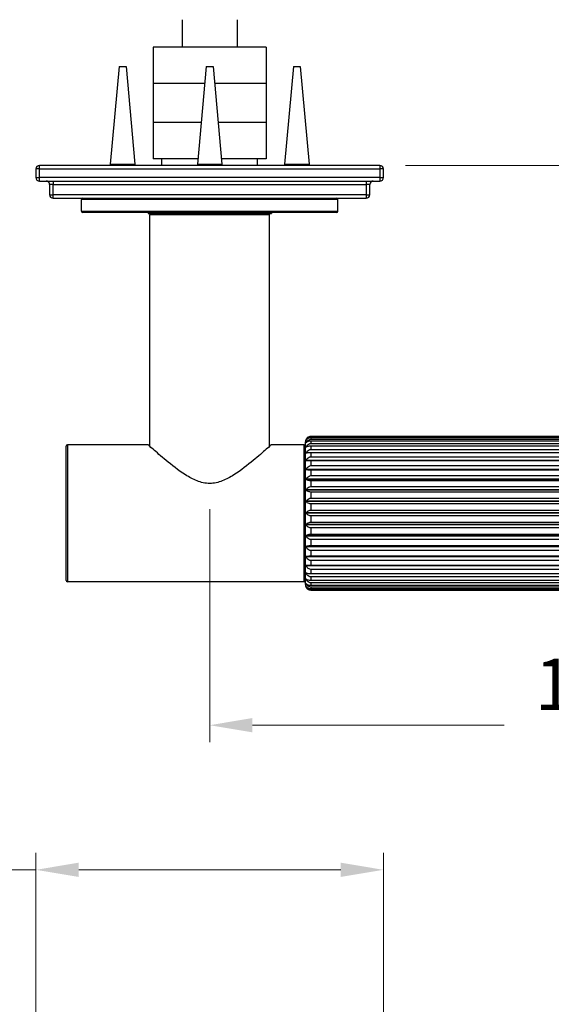
# Model space of a CAD drawing. Units: millimetres. Extents: x 20 to 722, y 20 to 505.
# Drawn here: x 438 to 516, y 270 to 414 of the extents above; entities that cross this region are included whole.
import ezdxf

# ---------------------------------------------------------------- set-up
doc = ezdxf.new("R2010")
doc.units = ezdxf.units.MM
doc.header["$LTSCALE"] = 2.5
for name, color, linetype, lineweight, true_color in [('Dimension (ISO)', 7, 'Continuous', 18, 0x00003f), ('Visible (ISO)', 7, 'Continuous', 25, 0x00003f), ('Visible Narrow (ISO)', 7, 'Continuous', 25, 0x00003f)]:
    doc.layers.add(name, color=color, linetype=linetype, lineweight=lineweight, true_color=true_color)
doc.styles.add('Samuel Heath (ISO)', font='tahoma.ttf')
doc.dimstyles.new('Samuel Heath (ISO)', dxfattribs={"dimscale": 2.5, "dimtxt": 3, "dimasz": 2.5, "dimexe": 1, "dimexo": 1.5, "dimgap": 0.762, "dimtad": 0, "dimtih": 1, "dimtoh": 1, "dimzin": 0, "dimdsep": 46, "dimtxsty": 'Samuel Heath (ISO)', "dimcen": 0.09, "dimdle": 10, "dimclrd": 256, "dimclre": 256, "dimclrt": 256, "dimazin": 0, "dimtfac": 1, "dimtmove": 0, "dimatfit": 3, "dimfxl": 1, "dimtolj": 1, "dimtzin": 0, "dimlwd": 15, "dimlwe": 15, "dimarcsym": 0})

# ---------------------------------------------------------------- blocks, each defined once
blk = doc.blocks.new('*D12')
at = {"layer": 'Defpoints', "color": 0, "transparency": 16777216}
for p in [(490.96, 289.49), (440.16, 264.49), (490.96, 264.49)]:
    blk.add_point(p, dxfattribs=at)
at = {"layer": 'Dimension (ISO)', "color": 176, "lineweight": 15, "true_color": 0x000080, "transparency": 16777216}
for p, q in [((440.16, 268.24), (440.16, 291.99)), ((490.96, 268.24), (490.96, 291.99)), ((440.16, 289.49), (428.25, 289.49)), ((484.71, 289.49), (446.41, 289.49))]:
    blk.add_line(p, q, dxfattribs=at)
at = {"layer": 'Dimension (ISO)', "color": 176, "true_color": 0x000080, "transparency": 16777216}
for points in [[(446.41, 290.54), (446.41, 288.45), (440.16, 289.49)], [(484.71, 290.54), (484.71, 288.45), (490.96, 289.49)]]:
    blk.add_solid(points, dxfattribs=at)
at = {"layer": 'Dimension (ISO)', "color": 176, "lineweight": 18, "true_color": 0x000080, "transparency": 16777216, "char_height": 7.5, "attachment_point": 2, "style": 'Samuel Heath (ISO)'}
for s, insert in [('\\A1; 50.80', (412.12, 299.24)), ('\\A1;[2]', (412.12, 287.59))]:
    blk.add_mtext(s, dxfattribs=dict(at, insert=insert))
blk = doc.blocks.new('*D13')
at = {"layer": 'Defpoints', "color": 0, "transparency": 16777216}
for p in [(490.46, 392.39), (573.26, 352.8), (584.84, 352.8)]:
    blk.add_point(p, dxfattribs=at)
at = {"layer": 'Dimension (ISO)', "color": 176, "lineweight": 15, "true_color": 0x000080, "transparency": 16777216}
for p, q in [((584.84, 392.39), (584.84, 416.26)), ((584.84, 416.26), (591.09, 416.26)), ((494.21, 392.39), (587.34, 392.39)), ((584.84, 359.05), (584.84, 386.14)), ((577.01, 352.8), (587.34, 352.8))]:
    blk.add_line(p, q, dxfattribs=at)
at = {"layer": 'Dimension (ISO)', "color": 176, "true_color": 0x000080, "transparency": 16777216}
for points in [[(583.8, 386.14), (585.88, 386.14), (584.84, 392.39)], [(583.8, 359.05), (585.88, 359.05), (584.84, 352.8)]]:
    blk.add_solid(points, dxfattribs=at)
at = {"layer": 'Dimension (ISO)', "color": 176, "lineweight": 18, "true_color": 0x000080, "transparency": 16777216, "char_height": 7.5, "attachment_point": 2, "style": 'Samuel Heath (ISO)'}
for s, insert in [('\\A1; 39.50', (607.22, 425.97)), ('\\A1;[1{\\H0.7000x;\\S9/16;}]', (607.22, 414.35))]:
    blk.add_mtext(s, dxfattribs=dict(at, insert=insert))
blk = doc.blocks.new('*D14')
at = {"layer": 'Defpoints', "color": 0, "transparency": 16777216}
for p in [(465.56, 345.94), (589.56, 331.79), (465.56, 310.62)]:
    blk.add_point(p, dxfattribs=at)
at = {"layer": 'Dimension (ISO)', "color": 176, "lineweight": 15, "true_color": 0x000080, "transparency": 16777216}
for p, q in [((465.56, 342.19), (465.56, 308.12)), ((589.56, 328.04), (589.56, 308.12)), ((471.81, 310.62), (508.61, 310.62)), ((583.31, 310.62), (546.51, 310.62))]:
    blk.add_line(p, q, dxfattribs=at)
at = {"layer": 'Dimension (ISO)', "color": 176, "true_color": 0x000080, "transparency": 16777216}
for points in [[(471.81, 311.67), (471.81, 309.58), (465.56, 310.62)], [(583.31, 311.67), (583.31, 309.58), (589.56, 310.62)]]:
    blk.add_solid(points, dxfattribs=at)
at = {"layer": 'Dimension (ISO)', "color": 176, "lineweight": 18, "true_color": 0x000080, "transparency": 16777216, "char_height": 7.5, "attachment_point": 2, "style": 'Samuel Heath (ISO)'}
for s, insert in [('\\A1; 124.00', (527.56, 320.34)), ('\\A1;[4{\\H0.7000x;\\S7/8;}]', (527.56, 308.72))]:
    blk.add_mtext(s, dxfattribs=dict(at, insert=insert))

msp = doc.modelspace()

# ---------------------------------------------------------------- linework, layer by layer
at = {"layer": 'Visible (ISO)'}
for p, q in [((461.558, 413.6961), (461.558, 409.6961)), ((469.558, 413.6961), (469.558, 409.6961)), ((473.808, 409.6961), (457.308, 409.6961)), ((457.308, 409.6961), (457.308, 398.6961)), ((473.808, 409.6961), (473.808, 398.6961)), ((452.3275, 406.8761), (451.0275, 392.5886)), ((452.3275, 406.8761), (453.3275, 406.8761)), ((453.3275, 406.8761), (454.6275, 392.5886)), ((465.058, 406.8761), (463.758, 392.5886)), ((465.058, 406.8761), (466.058, 406.8761)), ((466.058, 406.8761), (467.358, 392.5886)), ((477.7886, 406.8761), (476.4886, 392.5886)), ((477.7886, 406.8761), (478.7886, 406.8761)), ((478.7886, 406.8761), (480.0886, 392.5886)), ((464.8315, 404.3861), (457.308, 404.3861)), ((457.308, 404.3861), (457.308, 393.3861)), ((473.808, 404.3861), (466.2846, 404.3861)), ((473.808, 404.3861), (473.808, 393.3861)), ((464.3138, 398.6961), (457.308, 398.6961)), ((473.808, 398.6961), (466.8023, 398.6961)), ((463.8306, 393.3861), (457.308, 393.3861)), ((458.558, 392.3861), (458.558, 393.3861)), ((473.808, 393.3861), (467.2855, 393.3861)), ((472.558, 392.3861), (472.558, 393.3861)), ((440.158, 391.8861), (440.158, 390.6261)), ((490.458, 392.3861), (440.658, 392.3861)), ((451.0275, 392.5886), (454.6275, 392.5886)), ((451.0275, 392.5886), (451.0275, 392.3861)), ((454.6275, 392.5886), (454.6275, 392.3861)), ((463.758, 392.5886), (467.358, 392.5886)), ((463.758, 392.5886), (463.758, 392.3861)), ((467.358, 392.5886), (467.358, 392.3861)), ((476.4886, 392.5886), (480.0886, 392.5886)), ((476.4886, 392.5886), (476.4886, 392.3861)), ((480.0886, 392.5886), (480.0886, 392.3861)), ((490.958, 390.6261), (490.958, 391.8861)), ((440.658, 390.1261), (490.458, 390.1261)), ((442.158, 389.6261), (442.158, 388.1261)), ((488.958, 388.1261), (488.958, 389.6261)), ((442.658, 387.6261), (488.458, 387.6261)), ((446.808, 385.7261), (446.808, 387.4261)), ((484.308, 385.7261), (484.308, 387.4261)), ((484.108, 385.5261), (447.008, 385.5261)), ((456.543, 385.5261), (456.543, 385.3861)), ((474.573, 385.5261), (474.573, 385.3861)), ((456.543, 385.3861), (474.573, 385.3861)), ((456.808, 351.3617), (456.808, 385.1861)), ((474.308, 351.3617), (474.308, 385.1861)), ((573.258, 352.8045), (480.358, 352.8045)), ((480.358, 352.7344), (573.258, 352.7344)), ((573.258, 352.6063), (480.358, 352.6063)), ((444.558, 331.7861), (444.558, 351.3861)), ((456.558, 351.5861), (444.758, 351.5861)), ((479.358, 351.5861), (474.558, 351.5861)), ((479.558, 331.1611), (479.558, 352.0111)), ((479.6706, 352.2866), (479.6652, 352.2866)), ((479.6795, 351.8987), (479.6652, 351.8987)), ((479.6976, 351.257), (479.6652, 351.257)), ((480.358, 352.3923), (573.258, 352.3923)), ((573.258, 352.1367), (480.358, 352.1367)), ((480.358, 351.784), (573.258, 351.784)), ((573.258, 351.4074), (480.358, 351.4074)), ((479.7597, 350.3771), (479.6652, 350.3771)), ((480.358, 350.9247), (573.258, 350.9247)), ((573.258, 350.4362), (480.358, 350.4362)), ((480.358, 349.8354), (573.258, 349.8354)), ((573.9508, 349.2807), (479.6652, 349.2807)), ((573.258, 349.2471), (480.358, 349.2471)), ((480.358, 348.543), (573.258, 348.543)), ((573.9508, 347.9948), (479.6652, 347.9948)), ((573.9508, 347.9545), (479.6652, 347.9545)), ((573.258, 347.8693), (480.358, 347.8693)), ((480.358, 347.0793), (573.258, 347.0793)), ((573.9508, 346.5512), (479.6652, 346.5512)), ((573.9508, 346.5067), (479.6652, 346.5067)), ((573.258, 346.3368), (480.358, 346.3368)), ((480.358, 345.4803), (573.258, 345.4803)), ((573.9508, 344.9853), (479.6652, 344.9853)), ((573.9508, 344.9378), (479.6652, 344.9378)), ((573.258, 344.6874), (480.358, 344.6874)), ((573.9508, 343.3357), (479.6652, 343.3357)), ((573.9508, 343.2863), (479.6652, 343.2863)), ((480.358, 343.7854), (573.258, 343.7854)), ((573.258, 342.9616), (480.358, 342.9616)), ((573.9508, 341.643), (479.6652, 341.643)), ((573.9508, 341.593), (479.6652, 341.593)), ((480.358, 342.0364), (573.258, 342.0364)), ((573.258, 341.2019), (480.358, 341.2019)), ((573.9508, 339.9489), (479.6652, 339.9489)), ((573.9508, 339.8995), (479.6652, 339.8995)), ((480.358, 340.2763), (573.258, 340.2763)), ((573.9508, 338.2951), (479.6652, 338.2951)), ((573.9508, 338.2475), (479.6652, 338.2475)), ((573.258, 339.4517), (480.358, 339.4517)), ((480.358, 338.5484), (573.258, 338.5484)), ((573.9508, 336.7224), (479.6652, 336.7224)), ((573.9508, 336.6778), (479.6652, 336.6778)), ((573.258, 337.754), (480.358, 337.754)), ((480.358, 336.8954), (573.258, 336.8954)), ((573.9508, 335.2694), (479.6652, 335.2694)), ((573.9508, 335.2289), (479.6652, 335.2289)), ((573.258, 336.1507), (480.358, 336.1507)), ((480.358, 335.3578), (573.258, 335.3578)), ((573.9508, 333.972), (479.6652, 333.972)), ((573.9508, 333.9365), (479.6652, 333.9365)), ((573.258, 334.6813), (480.358, 334.6813)), ((480.358, 333.9736), (573.258, 333.9736)), ((479.7651, 332.8325), (479.6652, 332.8325)), ((573.258, 333.3818), (480.358, 333.3818)), ((480.358, 332.7769), (573.258, 332.7769)), ((479.358, 331.5861), (444.758, 331.5861)), ((479.6987, 331.9441), (479.6652, 331.9441)), ((479.68, 331.293), (479.6652, 331.293)), ((479.6709, 330.8954), (479.6652, 330.8954)), ((573.258, 332.2844), (480.358, 332.2844)), ((480.358, 331.797), (573.258, 331.797)), ((573.258, 331.416), (480.358, 331.416)), ((480.358, 331.0582), (573.258, 331.0582)), ((479.6653, 330.7611), (479.6652, 330.7611)), ((573.258, 330.798), (480.358, 330.798)), ((480.358, 330.5787), (573.258, 330.5787)), ((573.258, 330.4457), (480.358, 330.4457)), ((480.358, 330.3701), (573.258, 330.3701)), ((573.258, 330.3677), (480.358, 330.3677))]:
    msp.add_line(p, q, dxfattribs=at)
for centre, radius, start, end in [((440.658, 391.8861), 0.5, 90, 180), ((490.458, 391.8861), 0.5, 0, 90), ((440.658, 390.6261), 0.5, 180, 270), ((441.658, 389.6261), 0.5, 0, 90), ((489.458, 389.6261), 0.5, 90, 180), ((490.458, 390.6261), 0.5, 270, 0), ((442.658, 388.1261), 0.5, 180, 270), ((447.008, 387.4261), 0.2, 90, 180), ((484.108, 387.4261), 0.2, 0, 90), ((488.458, 388.1261), 0.5, 270, 0), ((447.008, 385.7261), 0.2, 180, 270), ((484.108, 385.7261), 0.2, 270, 0), ((457.008, 385.1861), 0.2, 90, 180), ((474.108, 385.1861), 0.2, 0, 90), ((444.758, 351.3861), 0.2, 90, 180), ((479.358, 351.3861), 0.2, 0, 90), ((480.358, 352.0111), 0.8, 149.421358, 180), ((444.758, 331.7861), 0.2, 180, 270), ((479.358, 331.7861), 0.2, 270, 0), ((480.358, 331.1611), 0.8, 180, 210.578642)]:
    msp.add_arc(centre, radius, start, end, dxfattribs=at)
for points, knots in [([(479.6652, 352.2866), (479.7065, 352.368), (479.7662, 352.4511), (479.898, 352.58), (479.9937, 352.6451), (480.1666, 352.7138), (480.2696, 352.7344), (480.358, 352.7344)], [-0.08865269, -0.08865269, -0.08865269, -0.08865269, -0.0578188237, -0.0578188237, -0.0265311408, -0.0265311408, 0, 0, 0, 0]), ([(480.358, 352.6063), (480.2696, 352.6063), (480.1666, 352.5913), (479.9937, 352.541), (479.898, 352.4934), (479.7662, 352.3991), (479.7065, 352.3384), (479.6652, 352.2789)], [0, 0, 0, 0, 0.0265311408, 0.0265311408, 0.0578188237, 0.0578188237, 0.08865269, 0.08865269, 0.08865269, 0.08865269]), ([(480.358, 352.8045), (480.2696, 352.8045), (480.1666, 352.7865), (479.9937, 352.726), (479.898, 352.6688), (479.7683, 352.5574), (479.7104, 352.4873), (479.6693, 352.4181)], [0, 0, 0, 0, 0.0265311408, 0.0265311408, 0.0578188237, 0.0578188237, 0.0876545781, 0.0876545781, 0.0876545781, 0.0876545781]), ([(474.558, 351.5861), (474.558, 351.5861), (474.2986, 351.3507), (473.3498, 350.5115), (472.6633, 349.9113), (471.1232, 348.6407), (470.1496, 347.8624), (468.5475, 346.8553), (467.991, 346.549), (466.8234, 346.093), (466.212, 345.945), (464.9041, 345.945), (464.2927, 346.093), (463.1251, 346.549), (462.5685, 346.8553), (460.9665, 347.8624), (459.9929, 348.6407), (458.4528, 349.9113), (457.7663, 350.5115), (456.8175, 351.3507), (456.558, 351.5861), (456.558, 351.5861)], [1.51288566, 1.51288566, 1.51288566, 1.51288566, 1.87697825, 1.87697825, 2.24107085, 2.24107085, 2.63342108, 2.63342108, 2.8295962, 2.8295962, 3.02577132, 3.02577132, 3.22194643, 3.22194643, 3.41812155, 3.41812155, 3.81047179, 3.81047179, 4.17456438, 4.17456438, 4.53865697, 4.53865697, 4.53865697, 4.53865697]), ([(479.6652, 351.8987), (479.7065, 351.9884), (479.7662, 352.08), (479.898, 352.2221), (479.9937, 352.2938), (480.1666, 352.3696), (480.2696, 352.3923), (480.358, 352.3923)], [-0.08865269, -0.08865269, -0.08865269, -0.08865269, -0.0578188237, -0.0578188237, -0.0265311408, -0.0265311408, 0, 0, 0, 0]), ([(479.6652, 352.2789), (479.6652, 352.2802), (479.6652, 352.2815), (479.6652, 352.284), (479.6652, 352.2853), (479.6652, 352.2866)], [0.598225994, 0.598225994, 0.598225994, 0.598225994, 0.60072051922, 0.60072051922, 0.60321504444, 0.60321504444, 0.60321504444, 0.60321504444]), ([(480.358, 352.1367), (480.2696, 352.1367), (480.1666, 352.1251), (479.9937, 352.0862), (479.898, 352.0494), (479.7662, 351.9765), (479.7065, 351.9295), (479.6652, 351.8834)], [0, 0, 0, 0, 0.0265311408, 0.0265311408, 0.0578188237, 0.0578188237, 0.08865269, 0.08865269, 0.08865269, 0.08865269]), ([(479.6652, 351.8834), (479.6652, 351.886), (479.6652, 351.8885), (479.6652, 351.8936), (479.6652, 351.8962), (479.6652, 351.8987)], [0.598225994, 0.598225994, 0.598225994, 0.598225994, 0.60072051922, 0.60072051922, 0.60321504444, 0.60321504444, 0.60321504444, 0.60321504444]), ([(479.6652, 351.257), (479.7065, 351.3528), (479.7662, 351.4505), (479.898, 351.6023), (479.9937, 351.6789), (480.1666, 351.7598), (480.2696, 351.784), (480.358, 351.784)], [-0.08865269, -0.08865269, -0.08865269, -0.08865269, -0.0578188237, -0.0578188237, -0.0265311408, -0.0265311408, 0, 0, 0, 0]), ([(480.358, 351.4074), (480.2696, 351.4074), (480.1666, 351.3994), (479.9937, 351.3729), (479.898, 351.3477), (479.7662, 351.2979), (479.7065, 351.2658), (479.6652, 351.2344)], [0, 0, 0, 0, 0.0265311408, 0.0265311408, 0.0578188237, 0.0578188237, 0.08865269, 0.08865269, 0.08865269, 0.08865269]), ([(479.6652, 351.2344), (479.6652, 351.2382), (479.6652, 351.2419), (479.6652, 351.2494), (479.6652, 351.2532), (479.6652, 351.257)], [0.598225994, 0.598225994, 0.598225994, 0.598225994, 0.60072051922, 0.60072051922, 0.60321504444, 0.60321504444, 0.60321504444, 0.60321504444]), ([(479.6652, 350.3771), (479.7065, 350.4766), (479.7662, 350.5782), (479.898, 350.7358), (479.9937, 350.8155), (480.1666, 350.8995), (480.2696, 350.9247), (480.358, 350.9247)], [-0.08865269, -0.08865269, -0.08865269, -0.08865269, -0.0578188237, -0.0578188237, -0.0265311408, -0.0265311408, 0, 0, 0, 0]), ([(480.358, 350.4362), (480.2696, 350.4362), (480.1666, 350.4321), (479.9937, 350.4185), (479.898, 350.4057), (479.7662, 350.3802), (479.7065, 350.3638), (479.6652, 350.3478)], [0, 0, 0, 0, 0.0265311408, 0.0265311408, 0.0578188237, 0.0578188237, 0.08865269, 0.08865269, 0.08865269, 0.08865269]), ([(479.6652, 350.3478), (479.6652, 350.3527), (479.6652, 350.3575), (479.6652, 350.3673), (479.6652, 350.3722), (479.6652, 350.3771)], [0.598225994, 0.598225994, 0.598225994, 0.598225994, 0.60072051922, 0.60072051922, 0.60321504444, 0.60321504444, 0.60321504444, 0.60321504444]), ([(479.6652, 349.2807), (479.7065, 349.3815), (479.7662, 349.4844), (479.898, 349.6441), (479.9937, 349.7247), (480.1666, 349.8099), (480.2696, 349.8354), (480.358, 349.8354)], [-0.08865269, -0.08865269, -0.08865269, -0.08865269, -0.0578188237, -0.0578188237, -0.0265311408, -0.0265311408, 0, 0, 0, 0]), ([(479.6652, 349.2454), (479.6652, 349.2513), (479.6652, 349.2572), (479.6652, 349.2689), (479.6652, 349.2748), (479.6652, 349.2807)], [0.598225994, 0.598225994, 0.598225994, 0.598225994, 0.60072051922, 0.60072051922, 0.60321504444, 0.60321504444, 0.60321504444, 0.60321504444]), ([(480.358, 349.2471), (480.2696, 349.2471), (480.1666, 349.247), (479.9937, 349.2467), (479.898, 349.2465), (479.7662, 349.246), (479.7065, 349.2457), (479.6652, 349.2454)], [0, 0, 0, 0, 0.0265311408, 0.0265311408, 0.0578188237, 0.0578188237, 0.08865269, 0.08865269, 0.08865269, 0.08865269]), ([(479.6652, 347.9948), (479.7065, 348.0945), (479.7662, 348.1961), (479.898, 348.3539), (479.9937, 348.4336), (480.1666, 348.5178), (480.2696, 348.543), (480.358, 348.543)], [-0.08865269, -0.08865269, -0.08865269, -0.08865269, -0.0578188237, -0.0578188237, -0.0265311408, -0.0265311408, 0, 0, 0, 0]), ([(479.6652, 347.9545), (479.6652, 347.9612), (479.6652, 347.9679), (479.6652, 347.9814), (479.6652, 347.9881), (479.6652, 347.9948)], [0.598225994, 0.598225994, 0.598225994, 0.598225994, 0.60072051922, 0.60072051922, 0.60321504444, 0.60321504444, 0.60321504444, 0.60321504444]), ([(480.358, 347.8693), (480.2696, 347.8693), (480.1666, 347.8732), (479.9937, 347.8863), (479.898, 347.8987), (479.7662, 347.9232), (479.7065, 347.939), (479.6652, 347.9545)], [0, 0, 0, 0, 0.0265311408, 0.0265311408, 0.0578188237, 0.0578188237, 0.08865269, 0.08865269, 0.08865269, 0.08865269]), ([(479.6652, 346.5512), (479.7065, 346.6472), (479.7662, 346.7451), (479.898, 346.8971), (479.9937, 346.9739), (480.1666, 347.055), (480.2696, 347.0793), (480.358, 347.0793)], [-0.08865269, -0.08865269, -0.08865269, -0.08865269, -0.0578188237, -0.0578188237, -0.0265311408, -0.0265311408, 0, 0, 0, 0]), ([(479.6652, 346.5067), (479.6652, 346.5141), (479.6652, 346.5215), (479.6652, 346.5363), (479.6652, 346.5438), (479.6652, 346.5512)], [0.598225994, 0.598225994, 0.598225994, 0.598225994, 0.60072051922, 0.60072051922, 0.60321504444, 0.60321504444, 0.60321504444, 0.60321504444]), ([(480.358, 346.3368), (480.2696, 346.3368), (480.1666, 346.3446), (479.9937, 346.3707), (479.898, 346.3954), (479.7662, 346.4443), (479.7065, 346.4758), (479.6652, 346.5067)], [0, 0, 0, 0, 0.0265311408, 0.0265311408, 0.0578188237, 0.0578188237, 0.08865269, 0.08865269, 0.08865269, 0.08865269]), ([(479.6652, 344.9853), (479.7065, 345.0753), (479.7662, 345.1671), (479.898, 345.3096), (479.9937, 345.3816), (480.1666, 345.4576), (480.2696, 345.4803), (480.358, 345.4803)], [-0.08865269, -0.08865269, -0.08865269, -0.08865269, -0.0578188237, -0.0578188237, -0.0265311408, -0.0265311408, 0, 0, 0, 0]), ([(479.6652, 344.9378), (479.6652, 344.9457), (479.6652, 344.9536), (479.6652, 344.9694), (479.6652, 344.9774), (479.6652, 344.9853)], [0.598225994, 0.598225994, 0.598225994, 0.598225994, 0.60072051922, 0.60072051922, 0.60321504444, 0.60321504444, 0.60321504444, 0.60321504444]), ([(480.358, 344.6874), (480.2696, 344.6874), (480.1666, 344.6989), (479.9937, 344.7373), (479.898, 344.7738), (479.7662, 344.8458), (479.7065, 344.8923), (479.6652, 344.9378)], [0, 0, 0, 0, 0.0265311408, 0.0265311408, 0.0578188237, 0.0578188237, 0.08865269, 0.08865269, 0.08865269, 0.08865269]), ([(479.6652, 343.3357), (479.7065, 343.4174), (479.7662, 343.5008), (479.898, 343.6303), (479.9937, 343.6957), (480.1666, 343.7648), (480.2696, 343.7854), (480.358, 343.7854)], [-0.08865269, -0.08865269, -0.08865269, -0.08865269, -0.0578188237, -0.0578188237, -0.0265311408, -0.0265311408, 0, 0, 0, 0]), ([(479.6652, 343.2863), (479.6652, 343.2946), (479.6652, 343.3028), (479.6652, 343.3192), (479.6652, 343.3274), (479.6652, 343.3357)], [0.598225994, 0.598225994, 0.598225994, 0.598225994, 0.60072051922, 0.60072051922, 0.60321504444, 0.60321504444, 0.60321504444, 0.60321504444]), ([(480.358, 342.9616), (480.2696, 342.9616), (480.1666, 342.9765), (479.9937, 343.0264), (479.898, 343.0736), (479.7662, 343.1671), (479.7065, 343.2273), (479.6652, 343.2863)], [0, 0, 0, 0, 0.0265311408, 0.0265311408, 0.0578188237, 0.0578188237, 0.08865269, 0.08865269, 0.08865269, 0.08865269]), ([(479.6652, 341.643), (479.7065, 341.7145), (479.7662, 341.7875), (479.898, 341.9007), (479.9937, 341.9579), (480.1666, 342.0183), (480.2696, 342.0364), (480.358, 342.0364)], [-0.08865269, -0.08865269, -0.08865269, -0.08865269, -0.0578188237, -0.0578188237, -0.0265311408, -0.0265311408, 0, 0, 0, 0]), ([(479.6652, 341.593), (479.6652, 341.6014), (479.6652, 341.6097), (479.6652, 341.6263), (479.6652, 341.6346), (479.6652, 341.643)], [0.598225994, 0.598225994, 0.598225994, 0.598225994, 0.60072051922, 0.60072051922, 0.60321504444, 0.60321504444, 0.60321504444, 0.60321504444]), ([(480.358, 341.2019), (480.2696, 341.2019), (480.1666, 341.2199), (479.9937, 341.2799), (479.898, 341.3368), (479.7662, 341.4494), (479.7065, 341.5219), (479.6652, 341.593)], [0, 0, 0, 0, 0.0265311408, 0.0265311408, 0.0578188237, 0.0578188237, 0.08865269, 0.08865269, 0.08865269, 0.08865269]), ([(479.6652, 339.9489), (479.7065, 340.0084), (479.7662, 340.0691), (479.898, 340.1634), (479.9937, 340.211), (480.1666, 340.2613), (480.2696, 340.2763), (480.358, 340.2763)], [-0.08865269, -0.08865269, -0.08865269, -0.08865269, -0.0578188237, -0.0578188237, -0.0265311408, -0.0265311408, 0, 0, 0, 0]), ([(479.6652, 339.8995), (479.6652, 339.9078), (479.6652, 339.916), (479.6652, 339.9324), (479.6652, 339.9407), (479.6652, 339.9489)], [0.598225994, 0.598225994, 0.598225994, 0.598225994, 0.60072051922, 0.60072051922, 0.60321504444, 0.60321504444, 0.60321504444, 0.60321504444]), ([(480.358, 339.4517), (480.2696, 339.4517), (480.1666, 339.4723), (479.9937, 339.541), (479.898, 339.6061), (479.7662, 339.7351), (479.7065, 339.8181), (479.6652, 339.8995)], [0, 0, 0, 0, 0.0265311408, 0.0265311408, 0.0578188237, 0.0578188237, 0.08865269, 0.08865269, 0.08865269, 0.08865269]), ([(479.6652, 338.2951), (479.7065, 338.3412), (479.7662, 338.3882), (479.898, 338.4611), (479.9937, 338.4979), (480.1666, 338.5368), (480.2696, 338.5484), (480.358, 338.5484)], [-0.08865269, -0.08865269, -0.08865269, -0.08865269, -0.0578188237, -0.0578188237, -0.0265311408, -0.0265311408, 0, 0, 0, 0]), ([(479.6652, 338.2475), (479.6652, 338.2555), (479.6652, 338.2634), (479.6652, 338.2793), (479.6652, 338.2872), (479.6652, 338.2951)], [0.598225994, 0.598225994, 0.598225994, 0.598225994, 0.60072051922, 0.60072051922, 0.60321504444, 0.60321504444, 0.60321504444, 0.60321504444]), ([(480.358, 337.754), (480.2696, 337.754), (480.1666, 337.7767), (479.9937, 337.8525), (479.898, 337.9242), (479.7662, 338.0663), (479.7065, 338.1578), (479.6652, 338.2475)], [0, 0, 0, 0, 0.0265311408, 0.0265311408, 0.0578188237, 0.0578188237, 0.08865269, 0.08865269, 0.08865269, 0.08865269]), ([(479.6652, 336.7224), (479.7065, 336.7538), (479.7662, 336.7859), (479.898, 336.8357), (479.9937, 336.8609), (480.1666, 336.8874), (480.2696, 336.8954), (480.358, 336.8954)], [-0.08865269, -0.08865269, -0.08865269, -0.08865269, -0.0578188237, -0.0578188237, -0.0265311408, -0.0265311408, 0, 0, 0, 0]), ([(479.6652, 336.6778), (479.6652, 336.6852), (479.6652, 336.6927), (479.6652, 336.7075), (479.6652, 336.715), (479.6652, 336.7224)], [0.598225994, 0.598225994, 0.598225994, 0.598225994, 0.60072051922, 0.60072051922, 0.60321504444, 0.60321504444, 0.60321504444, 0.60321504444]), ([(480.358, 336.1507), (480.2696, 336.1507), (480.1666, 336.1749), (479.9937, 336.2559), (479.898, 336.3325), (479.7662, 336.4842), (479.7065, 336.582), (479.6652, 336.6778)], [0, 0, 0, 0, 0.0265311408, 0.0265311408, 0.0578188237, 0.0578188237, 0.08865269, 0.08865269, 0.08865269, 0.08865269]), ([(479.6652, 335.2694), (479.7065, 335.2855), (479.7662, 335.3019), (479.898, 335.3273), (479.9937, 335.3402), (480.1666, 335.3538), (480.2696, 335.3578), (480.358, 335.3578)], [-0.08865269, -0.08865269, -0.08865269, -0.08865269, -0.0578188237, -0.0578188237, -0.0265311408, -0.0265311408, 0, 0, 0, 0]), ([(479.6652, 335.2289), (479.6652, 335.2357), (479.6652, 335.2424), (479.6652, 335.2559), (479.6652, 335.2627), (479.6652, 335.2694)], [0.598225994, 0.598225994, 0.598225994, 0.598225994, 0.60072051922, 0.60072051922, 0.60321504444, 0.60321504444, 0.60321504444, 0.60321504444]), ([(480.358, 334.6813), (480.2696, 334.6813), (480.1666, 334.7064), (479.9937, 334.7905), (479.898, 334.8701), (479.7662, 335.0278), (479.7065, 335.1294), (479.6652, 335.2289)], [0, 0, 0, 0, 0.0265311408, 0.0265311408, 0.0578188237, 0.0578188237, 0.08865269, 0.08865269, 0.08865269, 0.08865269]), ([(479.6652, 333.972), (479.7065, 333.9723), (479.7662, 333.9726), (479.898, 333.9731), (479.9937, 333.9733), (480.1666, 333.9735), (480.2696, 333.9736), (480.358, 333.9736)], [-0.08865269, -0.08865269, -0.08865269, -0.08865269, -0.0578188237, -0.0578188237, -0.0265311408, -0.0265311408, 0, 0, 0, 0]), ([(479.6652, 333.9365), (479.6652, 333.9424), (479.6652, 333.9484), (479.6652, 333.9602), (479.6652, 333.9661), (479.6652, 333.972)], [0.598225994, 0.598225994, 0.598225994, 0.598225994, 0.60072051922, 0.60072051922, 0.60321504444, 0.60321504444, 0.60321504444, 0.60321504444]), ([(480.358, 333.3818), (480.2696, 333.3818), (480.1666, 333.4073), (479.9937, 333.4925), (479.898, 333.5731), (479.7662, 333.7328), (479.7065, 333.8357), (479.6652, 333.9365)], [0, 0, 0, 0, 0.0265311408, 0.0265311408, 0.0578188237, 0.0578188237, 0.08865269, 0.08865269, 0.08865269, 0.08865269]), ([(479.6652, 332.862), (479.7065, 332.8466), (479.7662, 332.8308), (479.898, 332.8062), (479.9937, 332.7939), (480.1666, 332.7808), (480.2696, 332.7769), (480.358, 332.7769)], [-0.08865269, -0.08865269, -0.08865269, -0.08865269, -0.0578188237, -0.0578188237, -0.0265311408, -0.0265311408, 0, 0, 0, 0]), ([(479.6652, 332.8325), (479.6652, 332.8374), (479.6652, 332.8424), (479.6652, 332.8522), (479.6652, 332.8571), (479.6652, 332.862)], [0.598225994, 0.598225994, 0.598225994, 0.598225994, 0.60072051922, 0.60072051922, 0.60321504444, 0.60321504444, 0.60321504444, 0.60321504444]), ([(480.358, 332.2844), (480.2696, 332.2844), (480.1666, 332.3096), (479.9937, 332.3937), (479.898, 332.4734), (479.7662, 332.6312), (479.7065, 332.7329), (479.6652, 332.8325)], [0, 0, 0, 0, 0.0265311408, 0.0265311408, 0.0578188237, 0.0578188237, 0.08865269, 0.08865269, 0.08865269, 0.08865269]), ([(479.6652, 331.9669), (479.7065, 331.936), (479.7662, 331.9045), (479.898, 331.8556), (479.9937, 331.8309), (480.1666, 331.8048), (480.2696, 331.797), (480.358, 331.797)], [-0.08865269, -0.08865269, -0.08865269, -0.08865269, -0.0578188237, -0.0578188237, -0.0265311408, -0.0265311408, 0, 0, 0, 0]), ([(479.6652, 331.9441), (479.6652, 331.9479), (479.6652, 331.9517), (479.6652, 331.9593), (479.6652, 331.9631), (479.6652, 331.9669)], [0.598225994, 0.598225994, 0.598225994, 0.598225994, 0.60072051922, 0.60072051922, 0.60321504444, 0.60321504444, 0.60321504444, 0.60321504444]), ([(480.358, 331.416), (480.2696, 331.416), (480.1666, 331.4402), (479.9937, 331.5213), (479.898, 331.5981), (479.7662, 331.7501), (479.7065, 331.8481), (479.6652, 331.9441)], [0, 0, 0, 0, 0.0265311408, 0.0265311408, 0.0578188237, 0.0578188237, 0.08865269, 0.08865269, 0.08865269, 0.08865269]), ([(479.6652, 331.3086), (479.7065, 331.2631), (479.7662, 331.2167), (479.898, 331.1446), (479.9937, 331.1082), (480.1666, 331.0697), (480.2696, 331.0582), (480.358, 331.0582)], [-0.08865269, -0.08865269, -0.08865269, -0.08865269, -0.0578188237, -0.0578188237, -0.0265311408, -0.0265311408, 0, 0, 0, 0]), ([(479.6652, 331.293), (479.6652, 331.2956), (479.6652, 331.2982), (479.6652, 331.3034), (479.6652, 331.306), (479.6652, 331.3086)], [0.598225994, 0.598225994, 0.598225994, 0.598225994, 0.60072051922, 0.60072051922, 0.60321504444, 0.60321504444, 0.60321504444, 0.60321504444]), ([(480.358, 330.798), (480.2696, 330.798), (480.1666, 330.8207), (479.9937, 330.8967), (479.898, 330.9687), (479.7662, 331.1112), (479.7065, 331.203), (479.6652, 331.293)], [0, 0, 0, 0, 0.0265311408, 0.0265311408, 0.0578188237, 0.0578188237, 0.08865269, 0.08865269, 0.08865269, 0.08865269]), ([(479.6652, 330.9034), (479.7065, 330.8444), (479.7662, 330.7841), (479.898, 330.6906), (479.9937, 330.6434), (480.1666, 330.5936), (480.2696, 330.5787), (480.358, 330.5787)], [-0.08865269, -0.08865269, -0.08865269, -0.08865269, -0.0578188237, -0.0578188237, -0.0265311408, -0.0265311408, 0, 0, 0, 0]), ([(479.6652, 330.8954), (479.6652, 330.8967), (479.6652, 330.8981), (479.6652, 330.9007), (479.6652, 330.9021), (479.6652, 330.9034)], [0.598225994, 0.598225994, 0.598225994, 0.598225994, 0.60072051922, 0.60072051922, 0.60321504444, 0.60321504444, 0.60321504444, 0.60321504444]), ([(480.358, 330.4457), (480.2696, 330.4457), (480.1666, 330.4663), (479.9937, 330.5354), (479.898, 330.6008), (479.7662, 330.7303), (479.7065, 330.8137), (479.6652, 330.8954)], [0, 0, 0, 0, 0.0265311408, 0.0265311408, 0.0578188237, 0.0578188237, 0.08865269, 0.08865269, 0.08865269, 0.08865269]), ([(479.6652, 330.7612), (479.7065, 330.6901), (479.7662, 330.6176), (479.898, 330.505), (479.9937, 330.4481), (480.1666, 330.3881), (480.2696, 330.3701), (480.358, 330.3701)], [-0.08865269, -0.08865269, -0.08865269, -0.08865269, -0.0578188237, -0.0578188237, -0.0265311408, -0.0265311408, 0, 0, 0, 0]), ([(479.6652, 330.7611), (479.6652, 330.7611), (479.6652, 330.7611), (479.6652, 330.7612), (479.6652, 330.7612), (479.6652, 330.7612)], [0.598225994, 0.598225994, 0.598225994, 0.598225994, 0.60072051922, 0.60072051922, 0.60321504444, 0.60321504444, 0.60321504444, 0.60321504444]), ([(480.358, 330.3677), (480.2696, 330.3677), (480.1666, 330.3857), (479.9937, 330.4461), (479.898, 330.5033), (479.7662, 330.6166), (479.7065, 330.6896), (479.6652, 330.7611)], [0, 0, 0, 0, 0.0265311408, 0.0265311408, 0.0578188237, 0.0578188237, 0.08865269, 0.08865269, 0.08865269, 0.08865269])]:
    msp.add_open_spline(points, degree=3, knots=knots, dxfattribs=at)
at = {"layer": 'Visible Narrow (ISO)'}
for p, q in [((440.658, 391.8861), (440.158, 391.8861)), ((440.658, 391.8861), (440.658, 392.3861)), ((440.658, 391.8861), (490.458, 391.8861)), ((440.658, 390.6261), (440.658, 391.8861)), ((490.458, 392.3861), (490.458, 391.8861)), ((490.958, 391.8861), (490.458, 391.8861)), ((490.458, 391.8861), (490.458, 390.6261)), ((440.158, 390.6261), (440.658, 390.6261)), ((440.658, 390.1261), (440.658, 390.6261)), ((490.458, 390.6261), (440.658, 390.6261)), ((442.658, 390.1261), (442.658, 389.6261)), ((488.458, 390.1261), (488.458, 389.6261)), ((490.458, 390.6261), (490.458, 390.1261)), ((490.458, 390.6261), (490.958, 390.6261)), ((442.658, 389.6261), (442.158, 389.6261)), ((442.658, 389.6261), (488.458, 389.6261)), ((442.658, 388.1261), (442.658, 389.6261)), ((488.958, 389.6261), (488.458, 389.6261)), ((488.458, 389.6261), (488.458, 388.1261)), ((442.158, 388.1261), (442.658, 388.1261)), ((442.658, 387.6261), (442.658, 388.1261)), ((488.458, 388.1261), (442.658, 388.1261)), ((484.308, 387.4261), (446.808, 387.4261)), ((488.458, 388.1261), (488.458, 387.6261)), ((488.458, 388.1261), (488.958, 388.1261)), ((446.808, 385.7261), (484.308, 385.7261)), ((474.308, 385.1861), (456.808, 385.1861)), ((480.358, 352.8045), (480.358, 352.7344)), ((480.358, 352.6063), (480.358, 352.3923)), ((444.758, 351.5861), (444.758, 331.5861)), ((479.358, 331.5861), (479.358, 351.5861)), ((480.358, 352.1367), (480.358, 351.784)), ((480.358, 351.4074), (480.358, 350.9247)), ((480.358, 350.4362), (480.358, 349.8354)), ((480.358, 349.2471), (480.358, 348.543)), ((480.358, 347.8693), (480.358, 347.0793)), ((480.358, 346.3368), (480.358, 345.4803)), ((480.358, 344.6874), (480.358, 343.7854)), ((480.358, 342.9616), (480.358, 342.0364)), ((480.358, 341.2019), (480.358, 340.2763)), ((480.358, 339.4517), (480.358, 338.5484)), ((480.358, 337.754), (480.358, 336.8954)), ((480.358, 336.1507), (480.358, 335.3578)), ((480.358, 334.6813), (480.358, 333.9736)), ((480.358, 333.3818), (480.358, 332.7769)), ((480.358, 332.2844), (480.358, 331.797)), ((480.358, 331.416), (480.358, 331.0582)), ((480.358, 330.798), (480.358, 330.5787)), ((480.358, 330.4457), (480.358, 330.3701))]:
    msp.add_line(p, q, dxfattribs=at)

# ---------------------------------------------------------------- dimensions: what is measured, and where the dimension line sits
at = {"layer": 'Dimension (ISO)', "color": 176, "lineweight": 18, "true_color": 0x000080}
for base, p1, p2, angle, text, override, picture, middle in [((584.8423, 352.8045), (490.458, 392.3861), (573.258, 352.8045), 90, ' <>\\X[1{\\H0.7000x;\\S9/16;}]', {"dimgap": 0.762, "dimdec": 2, "dimlfac": 0.997939, "dimpost": '\\X', "dimtol": 0, "dimlim": 0, "dimtp": 0, "dimtm": 0, "dimtdec": 2, "dimtofl": 0, "dimatfit": 2, "dimtvp": -0.25}, '*D13', (607.2241, 416.2567)), ((490.958, 289.4942), (440.158, 264.4942), (490.958, 264.4942), 180, ' <>\\X[2]', {"dimgap": 0.762, "dimtih": 0, "dimtoh": 0, "dimdec": 2, "dimpost": '\\X', "dimtol": 0, "dimlim": 0, "dimtp": 0, "dimtm": 0, "dimtdec": 2, "dimtofl": 0, "dimatfit": 2, "dimtvp": -0.25}, '*D12', (412.1173, 289.4942))]:
    dim = msp.add_linear_dim(base=base, p1=p1, p2=p2, angle=angle, text=text, dimstyle='Samuel Heath (ISO)', override=override, dxfattribs=at)
    dim.commit()
    dim.dimension.update_dxf_attribs({"geometry": picture, "text_midpoint": middle, "dimtype": 160})
dim = msp.add_linear_dim(base=(465.558, 310.625), p1=(589.558, 331.7861), p2=(465.558, 345.945), text=' <>\\X[4{\\H0.7000x;\\S7/8;}]', dimstyle='Samuel Heath (ISO)', override={"dimgap": 0.762, "dimtih": 0, "dimtoh": 0, "dimdec": 2, "dimpost": '\\X', "dimtol": 0, "dimlim": 0, "dimtp": 0, "dimtm": 0, "dimtdec": 2, "dimtofl": 0, "dimatfit": 1, "dimtvp": -0.25}, dxfattribs=at)
dim.commit()
dim.dimension.update_dxf_attribs({"geometry": '*D14', "text_midpoint": (527.558, 310.625), "dimtype": 160})

doc.saveas('drawing.dxf')
